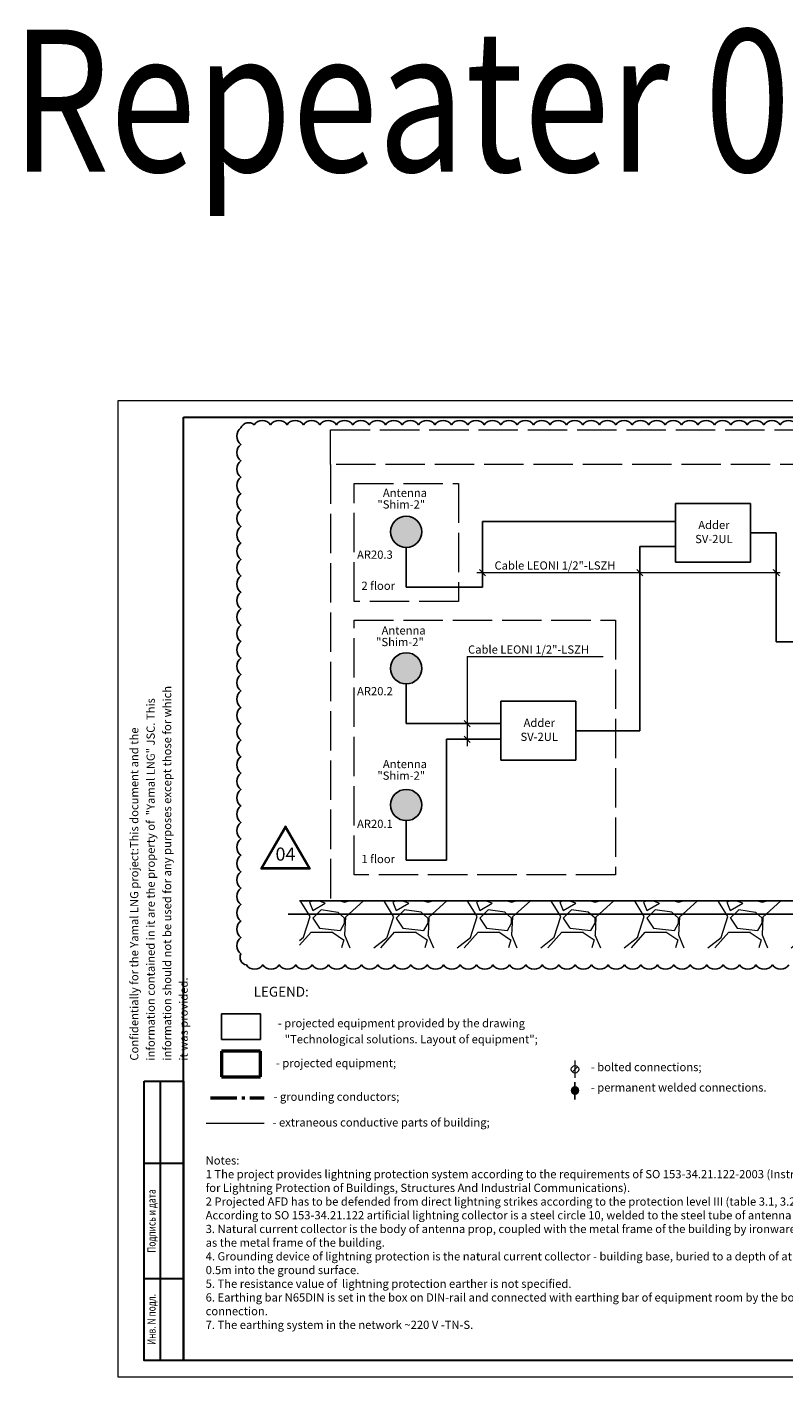
# Model space of a CAD drawing. Units: millimetres. Extents: x 8912 to 30173, y 12 to 814.
# Drawn here: x 12542 to 12772, y 198 to 609 of the extents above; entities that cross this region are included whole.
import ezdxf
from ezdxf.enums import TextEntityAlignment as Align

# ---------------------------------------------------------------- set-up
doc = ezdxf.new("R2010")
doc.units = ezdxf.units.MM
for name, pattern in [('ACAD_ISO02W100', [15, 12, -3]), ('gost6', [12, 8, -1.5, 1, -1.5]), ('HIDDEN', [9.525, 6.35, -3.175])]:
    doc.linetypes.add(name, pattern=pattern)
for name, color, linetype, lineweight in [('FORMAT', 7, 'Continuous', 18), ('L_TitleblockRUS', 3, 'Continuous', 30), ('Text_r', 1, 'Continuous', 20), ('Номера антенн', 1, 'Continuous', 18), ('Текст', 7, 'Continuous', 18), ('тонкая', 252, 'Continuous', 5)]:
    doc.layers.add(name, color=color, linetype=linetype, lineweight=lineweight)
doc.layers.add('Nube_revisión', color=94, linetype='Continuous')
doc.layers.add('Рамка', color=7, linetype='Continuous')
doc.layers.add('Размеры', color=3, linetype='Continuous', lineweight=13, true_color=0x00ff00)
doc.styles.add('Arial', font='Arial.ttf')
doc.styles.add('ARIAL - 3.5', font='Arial.ttf', dxfattribs={"height": 3.5})
doc.styles.add('ARIEL', font='txt')
doc.styles.get("Standard").update_dxf_attribs({"font": 'Arial.ttf'})
doc.styles.add('Text TECHNIP', font='Arial.ttf', dxfattribs={"width": 0.8})

# ---------------------------------------------------------------- blocks, each defined once
blk = doc.blocks.new('Формат А3 (гор.)')
blk.add_lwpolyline([(0, 297), (0, 0), (420, 0), (420, 297), (0, 297)])
at = {"lineweight": 30}
for points in [[(20, 292), (415, 292), (415, 5), (20, 5), (20, 292)], [(13, 5), (13, 90)], [(8, 65), (20, 65)], [(8, 30), (20, 30)]]:
    blk.add_lwpolyline(points, dxfattribs=at)
blk.add_lwpolyline([(8, 90), (20, 90), (20, 5), (8, 5)], close=True, dxfattribs=at)
at = {"width": 0.75}
for s, p in [('Подпись и дата', (11.5, 47.45)), ('Инв. N подл.', (11.5, 17.5))]:
    blk.add_text(s, height=2.5, rotation=90, dxfattribs=at).set_placement(p, align=Align.CENTER)
blk.add_text('Формат А3', height=2.5, dxfattribs=at).set_placement((410, 2.5), align=Align.MIDDLE_RIGHT)
blk = doc.blocks.new('*U38')
at = {"layer": 'FORMAT', "color": 7}
blk.add_blockref('Формат А3 (гор.)', (0, 0), dxfattribs=at)
blk = doc.blocks.new('REVISION_2_triangulo')
at = {"layer": 'Nube_revisión'}
h = blk.add_hatch(color=256, dxfattribs=at)
h.dxf.hatch_style = 1
h.paths.add_polyline_path([(7.5, 12.99), (0, 0), (15, 0)])
h.paths.add_polyline_path([(14.57, 0.25), (0.43, 0.25), (7.5, 12.49)], flags=16)
h.paths.add_polyline_path([(3.41, 0.31), (11.63, 0.31), (11.63, 8.55), (3.41, 8.55)], flags=8)
at = {"layer": 'Nube_revisión', "flags": 128}
for points in [[(0, 0), (15, 0), (7.5, 12.99)], [(0.43, 0.25), (14.57, 0.25), (7.5, 12.49)]]:
    blk.add_lwpolyline(points, close=True, dxfattribs=at)
at = {"layer": 'Nube_revisión', "insert": (7.5, 4.47), "char_height": 4, "attachment_point": 5, "style": 'ARIAL - 3.5'}
blk.add_mtext_dynamic_manual_height_columns('04', width=9.2779, gutter_width=15, heights=[0], dxfattribs=at)

msp = doc.modelspace()

# ---------------------------------------------------------------- hatches: boundary and pattern name
h = msp.add_hatch(color=256)
edge = h.paths.add_edge_path()
edge.add_arc((12708.39, 285.03), 1.09, 0, 360)
at = {"layer": 'тонкая'}
h = msp.add_hatch(color=5, dxfattribs=at)
h.dxf.hatch_style = 1
h.set_gradient(color1=(0, 0, 255), one_color=1, tint=1, name='INVSPHERICAL')
h.paths.add_polyline_path([(12661.82, 455.01, 1), (12652.32, 455.01, 1)])
h = msp.add_hatch(color=5, dxfattribs=at)
h.dxf.hatch_style = 1
h.set_gradient(color1=(0, 0, 255), one_color=1, tint=1, name='INVSPHERICAL')
h.paths.add_polyline_path([(12661.82, 413.46, 1), (12652.32, 413.46, 1)])
h = msp.add_hatch(color=5, dxfattribs=at)
h.dxf.hatch_style = 1
h.set_gradient(color1=(0, 0, 255), one_color=1, tint=1, name='INVSPHERICAL')
h.paths.add_polyline_path([(12661.82, 371.9, 1), (12652.32, 371.9, 1)])
h = msp.add_hatch(dxfattribs=at)
h.set_pattern_fill('GRAVEL', style=0)
h.set_pattern_definition([(228.012788, (-2634.3919, -7552.4348), (-203.20000002, -228.59999999), [3.417214, -338.304836]), (184.969741, (-2636.6779, -7554.9748), (304.79999988, 25.40000145), [5.864047, -580.54049]), (132.510447, (-2642.5199, -7555.4828), (254.00000011, -279.3999999), [4.134815, -409.347228]), (267.273689, (-2652.4259, -7561.8328), (25.40000005, 508), [5.340045, -528.664374]), (292.833654, (-2652.6799, -7567.1668), (-127.00000001, 304.799999996), [5.236337, -518.398077]), (357.273689, (-2650.6479, -7571.9928), (-508, 25.40000005), [5.340045, -528.664374]), (37.6942405, (-2645.31385, -7572.2468), (-330.199999985, -254.00000002), [7.061937, -699.131153]), (72.2553284, (-2639.7259, -7567.9288), (177.80000005, 558.799999985), [6.667195, -660.052566]), (121.429566, (-2637.6939, -7561.5788), (-203.20000003, 330.19999998), [5.35813, -530.455457]), (175.236358, (-2640.4879, -7557.0068), (279.4, -25.40000004), [6.117133, -299.73937]), (222.397438, (-2646.58385, -7556.4988), (-304.79999999, -279.40000001), [7.91078, -783.167725]), (138.814075, (-2627.2799, -7562.0868), (-177.8, 152.4), [2.700045, -267.30566]), (171.469234, (-2629.3119, -7560.3088), (330.20000001, -50.79999994), [5.13682, -508.54639]), (225, (-2634.392, -7559.547), (-4e-15, -25.4), [3.592093, -32.32893]), (203.19859, (-2636.17, -7556.499), (127, 50.8), [1.934413, -191.506224]), (291.80141, (-2637.948, -7557.261), (-25.4, 76.2), [2.735656, -134.04753]), (30.963757, (-2636.932, -7559.801), (76.2, 50.8), [4.443197, -143.66298]), (161.56505, (-2633.122, -7557.515), (50.8, -25.4), [3.21287, -77.10898]), (16.38954, (-2652.6799, -7557.2608), (254, 76.2), [4.50088, -445.588267]), (70.346176, (-2648.3619, -7555.9908), (-101.60000001, -279.4), [3.77599, -373.822157]), (293.19859, (-2633.122, -7552.435), (-50.8, 127), [3.8688, -189.571836]), (343.61046, (-2631.5979, -7555.9908), (-254, 76.19999998), [4.50088, -445.588267]), (339.443955, (-2652.68, -7573.0088), (-127, 50.8), [4.340352, -212.677343]), (294.775141, (-2648.6159, -7574.5328), (-127.00000015, 279.39999993), [3.63672, -360.035934]), (66.80141, (-2632.868, -7577.835), (50.8, 127), [3.8688, -189.571836]), (17.354025, (-2631.3439, -7574.2788), (-330.19999999, -101.60000002), [4.257827, -421.52376]), (69.443955, (-2645.314, -7577.8348), (-50.8, -127), [2.170176, -214.84752]), (101.309932, (-2634.392, -7577.835), (-25.4, 101.6), [1.295146, -128.21995]), (165.963757, (-2634.646, -7576.565), (76.2, -25.4), [5.236337, -99.490546]), (186.009006, (-2639.7259, -7575.2948), (254, 25.40000001), [4.85267, -480.41365]), (303.690068, (-2636.932, -7562.087), (-25.4, 50.8), [3.66324, -87.917764]), (353.1572266, (-2634.8999, -7565.1348), (431.8, -50.79999998), [6.395568, -633.16009]), (60.945396, (-2628.5499, -7565.8968), (-101.6, -177.8), [2.615082, -258.893923]), (90, (-2627.28, -7563.61), (-25.4, 25.4), [1.524, -23.876]), (120.256437, (-2640.2339, -7574.5328), (101.59999999, -177.8), [3.52867, -349.339408]), (48.012787, (-2642.0119, -7571.4848), (203.20000002, 228.59999999), [6.83443, -334.887622]), (0, (-2637.44, -7566.405), (25.4, 25.4), [6.604, -18.796]), (325.304846, (-2630.8359, -7566.4048), (254.0000001, -177.79999986), [4.016096, -397.593167]), (254.054604, (-2627.534, -7568.691), (-25.4, -101.6), [3.69829, -181.2165]), (207.6459754, (-2628.5499, -7572.2468), (-482.60000002, -253.999999966), [6.02145, -596.124644]), (175.426079, (-2633.8839, -7575.0408), (-330.2, 25.4), [6.370295, -630.658465])])
h.paths.add_polyline_path([(12952.98, 342.75), (12624.64, 342.75), (12624.64, 328.48), (12952.98, 328.48)])

# ---------------------------------------------------------------- linework, layer by layer
for p, q in [((12681.19, 441.65), (12679.35, 443.58)), ((12728.99, 441.65), (12727.15, 443.58)), ((12770.54, 441.65), (12768.69, 443.58)), ((12676.51, 395.67), (12674.66, 397.61)), ((12676.51, 390.91), (12674.66, 392.85)), ((12612.74, 308.35), (12600.83, 308.35)), ((12600.83, 308.35), (12600.83, 300.6)), ((12612.74, 300.6), (12612.74, 308.35)), ((12600.83, 300.6), (12612.74, 300.6)), ((12708.39, 287.54), (12708.39, 282.25))]:
    msp.add_line(p, q)
at = {"lineweight": 15, "ltscale": 0.3}
for p, q in [((12678.5, 442.61), (12770.82, 442.61)), ((12675.58, 417.06), (12716.95, 417.06))]:
    msp.add_line(p, q, dxfattribs=at)
at = {"lineweight": 50}
for p, q in [((12612.74, 296.99), (12600.83, 296.99)), ((12600.83, 296.99), (12600.83, 289.24)), ((12612.74, 289.24), (12612.74, 296.99)), ((12600.83, 289.24), (12612.74, 289.24))]:
    msp.add_line(p, q, dxfattribs=at)
at = {"lineweight": 5}
msp.add_line((12707.5, 290.59), (12709.28, 292.37), dxfattribs=at)
at = {"lineweight": 5, "ltscale": 100}
msp.add_line((12708.39, 294.18), (12708.39, 288.9), dxfattribs=at)
for points in [[(12738.99, 463.62), (12738.99, 445.73)], [(12738.99, 463.62), (12761.79, 463.62)], [(12761.79, 463.62), (12761.79, 445.73)], [(12738.99, 445.73), (12761.79, 445.73)], [(12685.85, 403.44), (12685.85, 385.55)], [(12685.85, 403.44), (12708.66, 403.44)], [(12708.66, 403.44), (12708.66, 385.55)], [(12685.85, 385.55), (12708.66, 385.55)], [(12952.98, 342.75), (12624.64, 342.75)]]:
    msp.add_lwpolyline(points)
at = {"linetype": 'HIDDEN', "ltscale": 80}
for points in [[(12738.99, 458.1), (12680.27, 458.1), (12680.27, 438.2)], [(12761.79, 454.68), (12769.61, 454.68), (12769.61, 421.52)], [(12657.07, 450.26), (12657.07, 438.2), (12680.27, 438.2)], [(12738.99, 450.51), (12728.07, 450.51), (12728.07, 394.5), (12708.66, 394.5)], [(12837.8, 421.52), (12769.61, 421.52)], [(12657.07, 408.71), (12657.07, 396.64), (12685.85, 396.64)], [(12669.33, 355.08), (12669.33, 391.88)], [(12685.85, 391.88), (12669.33, 391.88)], [(12657.07, 367.15), (12657.07, 355.08), (12669.33, 355.08)]]:
    msp.add_lwpolyline(points, dxfattribs=at)
at = {"lineweight": 15, "ltscale": 0.3}
msp.add_lwpolyline([(12675.58, 417.06), (12675.58, 389.8)], dxfattribs=at)
at = {"ltscale": 0.7}
for centre in [(12657.07, 455.01), (12657.07, 413.46), (12657.07, 371.9)]:
    msp.add_circle(centre, 4.75, dxfattribs=at)
at = {"lineweight": 5}
msp.add_circle((12708.39, 291.48), 1.13, dxfattribs=at)
msp.add_circle((12708.39, 285.03), 1.09)
at = {"layer": 'Nube_revisión', "flags": 128}
msp.add_lwpolyline([(12773.44, 323.23, -0.520567), (12768.44, 323.23, -0.520567), (12763.44, 323.23, -0.520567), (12758.44, 323.23, -0.520567), (12753.44, 323.23, -0.520567), (12748.44, 323.23, -0.520567), (12743.44, 323.23, -0.520567), (12738.44, 323.23, -0.520567), (12733.44, 323.23, -0.520567), (12728.44, 323.23, -0.520567), (12723.44, 323.23, -0.520567), (12718.44, 323.23, -0.520567), (12713.44, 323.23, -0.520567), (12708.44, 323.23, -0.520567), (12703.44, 323.23, -0.520567), (12698.44, 323.23, -0.520567), (12693.44, 323.23, -0.520567), (12688.44, 323.23, -0.520567), (12683.44, 323.23, -0.520567), (12678.44, 323.23, -0.520567), (12673.44, 323.23, -0.520567), (12668.44, 323.23, -0.520567), (12663.44, 323.23, -0.520567), (12658.44, 323.23, -0.520567), (12653.44, 323.23, -0.520567), (12648.44, 323.23, -0.520567), (12643.44, 323.23, -0.520567), (12638.44, 323.23, -0.520567), (12633.44, 323.23, -0.520567), (12628.44, 323.23, -0.520567), (12623.44, 323.23, -0.520567), (12618.44, 323.23, -0.520567), (12613.44, 323.23, -0.520567), (12608.44, 323.23, -0.520567), (12606.8, 326.59, -0.520567), (12606.8, 331.59, -0.520567), (12606.8, 336.59, -0.520567), (12606.8, 341.59, -0.520567), (12606.8, 346.59, -0.520567), (12606.8, 351.59, -0.520567), (12606.8, 356.59, -0.520567), (12606.8, 361.59, -0.520567), (12606.8, 366.59, -0.520567), (12606.8, 371.59, -0.520567), (12606.8, 376.59, -0.520567), (12606.8, 381.59, -0.520567), (12606.8, 386.59, -0.520567), (12606.8, 391.59, -0.520567), (12606.8, 396.59, -0.520567), (12606.8, 401.59, -0.520567), (12606.8, 406.59, -0.520567), (12606.8, 411.59, -0.520567), (12606.8, 416.59, -0.520567), (12606.8, 421.59, -0.520567), (12606.8, 426.59, -0.520567), (12606.8, 431.59, -0.520567), (12606.8, 436.59, -0.520567), (12606.8, 441.59, -0.520567), (12606.8, 446.59, -0.520567), (12606.8, 451.59, -0.520567), (12606.8, 456.59, -0.520567), (12606.8, 461.59, -0.520567), (12606.8, 466.59, -0.520567), (12606.8, 471.59, -0.520567), (12606.8, 476.59, -0.520567), (12606.8, 481.59, -0.520567), (12606.8, 486.59, -0.520567), (12610.8, 487.58, -0.520567), (12615.8, 487.58, -0.520567), (12620.8, 487.58, -0.520567), (12625.8, 487.58, -0.520567), (12630.8, 487.58, -0.520567), (12635.8, 487.58, -0.520567), (12640.8, 487.58, -0.520567), (12645.8, 487.58, -0.520567), (12650.8, 487.58, -0.520567), (12655.8, 487.58, -0.520567), (12660.8, 487.58, -0.520567), (12665.8, 487.58, -0.520567), (12670.8, 487.58, -0.520567), (12675.8, 487.58, -0.520567), (12680.8, 487.58, -0.520567), (12685.8, 487.58, -0.520567), (12690.8, 487.58, -0.520567), (12695.8, 487.58, -0.520567), (12700.8, 487.58, -0.520567), (12705.8, 487.58, -0.520567), (12710.8, 487.58, -0.520567), (12715.8, 487.58, -0.520567), (12720.8, 487.58, -0.520567), (12725.8, 487.58, -0.520567), (12730.8, 487.58, -0.520567), (12735.8, 487.58, -0.520567), (12740.8, 487.58, -0.520567), (12745.8, 487.58, -0.520567), (12750.8, 487.58, -0.520567), (12755.8, 487.58, -0.520567), (12760.8, 487.58, -0.520567), (12765.8, 487.58, -0.520567), (12770.8, 487.58, -0.520567), (12775.8, 487.58, -0.520567)], format="xyb", dxfattribs=at)
at = {"layer": 'тонкая', "color": 2, "linetype": 'gost6', "lineweight": 50}
msp.add_line((12597.52, 282.76), (12613.88, 282.76), dxfattribs=at)
at = {"layer": 'тонкая', "color": 7, "linetype": 'ACAD_ISO02W100'}
for points in [[(12634.05, 485.97), (12947.76, 485.97), (12947.76, 475.47), (12634.05, 475.47)], [(12947.76, 475.47), (12634.05, 475.47), (12634.05, 342.75), (12947.76, 342.75)], [(12641.19, 469.68), (12672.95, 469.68), (12672.95, 433.76), (12641.19, 433.76)], [(12641.19, 428.12), (12720.68, 428.12), (12720.68, 350.65), (12641.19, 350.65)]]:
    msp.add_lwpolyline(points, close=True, dxfattribs=at)
at = {"layer": 'тонкая', "color": 7, "linetype": 'ACAD_ISO02W100', "lineweight": 9, "const_width": 0.447}
for points in [[(12936.88, 338.66), (12621.13, 338.67)], [(12596.19, 275.06), (12613.88, 275.06)]]:
    msp.add_lwpolyline(points, dxfattribs=at)

# ---------------------------------------------------------------- block references
at = {"layer": 'Nube_revisión', "color": 1}
msp.add_blockref('REVISION_2_triangulo', (12612.83, 352.48), dxfattribs=at)
at = {"layer": 'Рамка'}
msp.add_blockref('*U38', (12569.33, 197.88), dxfattribs=at)

# ---------------------------------------------------------------- texts
for s, style, p in [('"Shim-2"', 'ARIEL', (12648.3, 462.08)), ('Antenna', 'ARIEL', (12649.96, 465.6)), ('Cable LEONI 1/2"-LSZH', 'Arial', (12683.9, 443.5)), ('2 floor', 'ARIEL', (12643.44, 437.34)), ('Antenna', 'ARIEL', (12649.56, 423.75)), ('"Shim-2"', 'ARIEL', (12647.9, 420.22)), ('Cable LEONI 1/2"-LSZH', 'Arial', (12675.86, 417.94)), ('"Shim-2"', 'ARIEL', (12648.3, 379.57)), ('Antenna', 'ARIEL', (12649.96, 383.1)), ('1 floor', 'ARIEL', (12643.44, 354.22))]:
    msp.add_text(s, height=2.5, dxfattribs=dict(style=style)).set_placement(p)
at = {"style": 'Arial'}
for s, p in [('Adder', (12750.64, 457.08)), ('SV-2UL', (12750.64, 452.81)), ('Adder', (12697.51, 396.9)), ('SV-2UL', (12697.51, 392.63))]:
    msp.add_text(s, height=2.5, dxfattribs=at).set_placement(p, align=Align.MIDDLE_CENTER)
at = {"color": 7, "insert": (12581.83, 287.88), "char_height": 2.5, "width": 122.2162, "attachment_point": 4, "rotation": 90, "line_spacing_factor": 1.2, "style": 'Text TECHNIP'}
msp.add_mtext('\\pl2.5;{\\C256;Confidentially for the Yamal LNG project:This document and the information contained in it are the property of  "Yamal LNG" JSC. This information should not be used for any purposes except those for which it was provided.}', dxfattribs=at)
at = {"insert": (12596.06, 265.01), "char_height": 3, "attachment_point": 1, "style": 'Arial'}
msp.add_mtext_dynamic_manual_height_columns('{\\H0.83333x;Notes:\\P1 The project provides lightning protection system according to the requirements of SO 153-34.21.122-2003 (Instructions for Lightning Protection of Buildings, Structures And Industrial Communications). \\P2 Projected AFD has to be defended from direct lightning strikes according to the protection level III (table 3.1, 3.2). According to SO 153-34.21.122 artificial lightning collector is a steel circle 10, welded to the steel tube of antenna prop.\\P3. Natural current collector is the body of antenna prop, coupled with the metal frame of the building by ironwares, as well as the metal frame of the building. \\P4. Grounding device of lightning protection is the natural current collector - building base, buried to a depth of at least 0.5m into the ground surface. \\P5. The resistance value of  lightning protection earther is not specified.\\P6. Earthing bar N65DIN is set in the box on DIN-rail and connected with earthing bar of equipment room by the bolted connection.\\P\\C7;7. The earthing system in the network ~220 V -ТN-S.}', width=194.2454, gutter_width=1, heights=[0], dxfattribs=at)
at = {"layer": 'L_TitleblockRUS', "color": 4, "style": 'Text TECHNIP', "width": 0.8}
msp.add_text('Repeater 000-WAR-001', height=43.22, dxfattribs=at).set_placement((12536.95, 564.58))
at = {"layer": 'Text_r', "color": 3, "ltscale": 0.5, "style": 'Arial'}
for s, p in [('- projected equipment provided by the drawing', (12618, 304.27)), ('"Technological solutions. Layout of equipment";', (12620.1, 299.38)), ('- projected equipment;', (12617.42, 292.12))]:
    msp.add_text(s, height=2.5, dxfattribs=at).set_placement(p)
at = {"layer": 'Text_r', "ltscale": 0.5, "style": 'Arial'}
for s, p in [('- bolted connections;', (12713.21, 290.91)), ('- grounding conductors;', (12616.69, 281.9)), ('- permanent welded connections.', (12713.21, 284.71))]:
    msp.add_text(s, height=2.5, dxfattribs=at).set_placement(p)
at = {"layer": 'Номера антенн', "color": 1, "style": 'ARIEL'}
for s, p in [('AR20.3', (12642.1, 446.8)), ('AR20.2', (12642.1, 405.27)), ('AR20.1', (12642.1, 364.9))]:
    msp.add_text(s, height=2.5, dxfattribs=at).set_placement(p)
at = {"layer": 'Размеры', "color": 7, "lineweight": -3, "style": 'Arial'}
msp.add_text('- extraneous conductive parts of building;', height=2.5, dxfattribs=at).set_placement((12616.42, 274.08))
at = {"layer": 'Текст', "style": 'Arial'}
msp.add_text('LEGEND:', height=3, dxfattribs=at).set_placement((12610.65, 313.59, 0))

doc.saveas('drawing.dxf')
